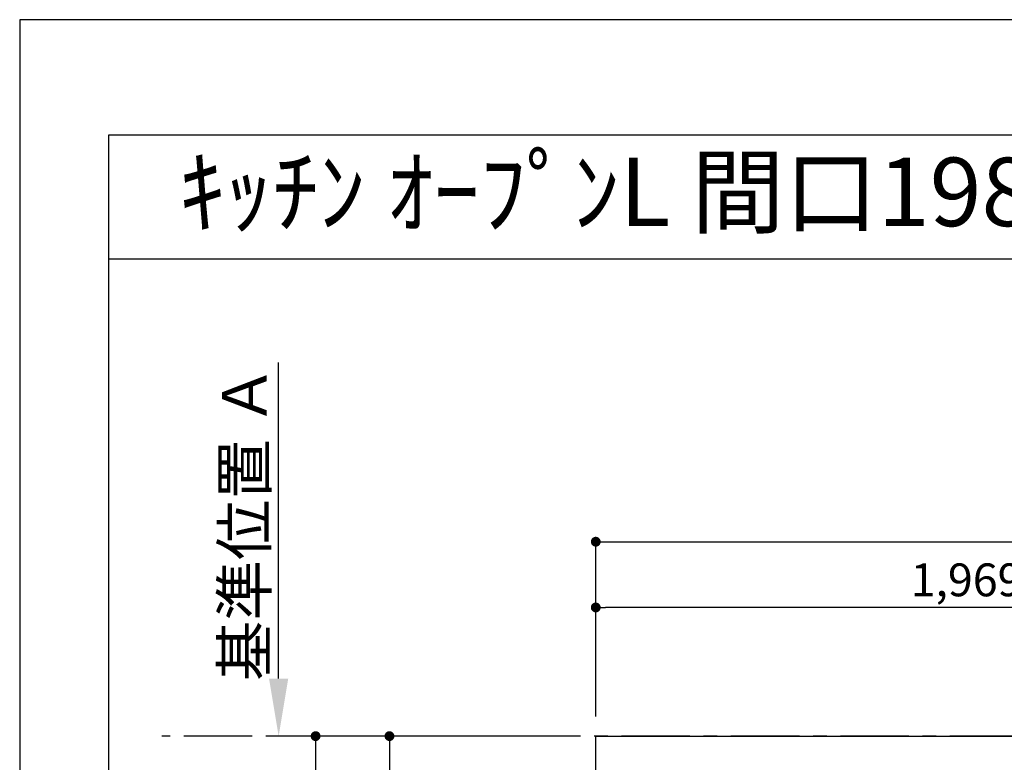
# Model space of a CAD drawing. Extents: x 0 to 26473, y -22065 to -13195.
# Drawn here: x 0 to 1799, y -14576 to -13220 of the extents above; entities that cross this region are included whole.
import ezdxf
from ezdxf.enums import TextEntityAlignment as Align

# ---------------------------------------------------------------- set-up
doc = ezdxf.new("R2010")
doc.units = 0
doc.header["$LTSCALE"] = 50
doc.header["$MEASUREMENT"] = 0
doc.linetypes.add('CENTER', pattern=[2, 1.25, -0.25, 0.25, -0.25])
doc.layers.get('0').update_dxf_attribs({"linetype": 'CONTINUOUS'})
doc.layers.get('DEFPOINTS').update_dxf_attribs({"color": 146, "linetype": 'CONTINUOUS'})
for name, color, linetype in [('111-壁仕上', 3, 'CONTINUOUS'), ('126-甲板', 2, 'CONTINUOUS'), ('160-文字', 254, 'CONTINUOUS'), ('166-寸法B', 11, 'CONTINUOUS'), ('190-図面外枠', 5, 'CONTINUOUS')]:
    doc.layers.add(name, color=color, linetype=linetype)
doc.styles.add('KH001', font='txt')
doc.dimstyles.new('KH1xx030', dxfattribs={"dimscale": 30, "dimtxt": 2, "dimasz": 0.6, "dimexe": 0.3, "dimexo": 1.2, "dimgap": 0.5, "dimtad": 3, "dimdec": 1, "dimdsep": 46, "dimlunit": 6, "dimtxsty": 'KH001', "dimblk": 'DOT', "dimcen": 1, "dimdle": 1, "dimclrd": 256, "dimclre": 256, "dimclrt": 256, "dimadec": 0, "dimazin": 0, "dimtfac": 1, "dimtdec": 1, "dimtix": 1, "dimtmove": 2, "dimatfit": 3, "dimldrblk": 'CLOSEDBLANK', "dimfxl": 1, "dimtolj": 1, "dimtzin": 0, "dimlwd": -1, "dimlwe": -1, "dimarcsym": 0})

# ---------------------------------------------------------------- blocks, each defined once
blk = doc.blocks.new('A$C5D946DDC')
at = {"layer": '190-図面外枠'}
for p, q in [((271, 14349.3), (20519, 14349.3)), ((271, 350.7), (271, 14349.3))]:
    blk.add_line(p, q, dxfattribs=at)
at = {"layer": 'DEFPOINTS'}
blk.add_lwpolyline([(0, 0), (20790, 0), (20790, 14700), (0, 14700)], close=True, dxfattribs=at)
blk = doc.blocks.new('_Dot')
at = {"color": 0, "linetype": 'ByBlock', "lineweight": -2}
blk.add_line((-0.5, 0), (-1, 0), dxfattribs=at)
at = {"color": 0, "linetype": 'ByBlock', "const_width": 0.5}
blk.add_lwpolyline([(-0.25, 0, 1), (0.25, 0, 1)], format="xyb", close=True, dxfattribs=at)
blk = doc.blocks.new('*D173')
at = {"layer": '166-寸法B', "transparency": 16777216}
for p, q in [((1016.7, -14528.4), (531.7, -14528.4)), ((540.7, -14546.4), (540.7, -15310.4)), ((1016.7, -15328.4), (531.7, -15328.4))]:
    blk.add_line(p, q, dxfattribs=at)
at = {"layer": 'DEFPOINTS', "color": 0, "transparency": 16777216}
for p in [(1052.7, -14528.4), (540.7, -15328.4), (1052.7, -15328.4)]:
    blk.add_point(p, dxfattribs=at)
at = {"layer": '166-寸法B', "transparency": 16777216, "xscale": 18, "yscale": 18, "zscale": 18}
for p, rotation in [((540.7, -14528.4), 90), ((540.7, -15328.4), 270)]:
    blk.add_blockref('_Dot', p, dxfattribs=dict(at, rotation=rotation))
at = {"layer": '166-寸法B', "transparency": 16777216, "insert": (495.7, -14928.4), "char_height": 60, "attachment_point": 5, "rotation": 90, "style": 'KH001'}
blk.add_mtext('\\A1;800', dxfattribs=at)
blk = doc.blocks.new('_ClosedBlank')
at = {"color": 0, "linetype": 'ByBlock', "lineweight": -2}
for p, q in [((-1, 0.167), (0, 0)), ((-1, 0.167), (-1, -0.167)), ((0, 0), (-1, -0.167))]:
    blk.add_line(p, q, dxfattribs=at)
blk = doc.blocks.new('*D174')
at = {"layer": '166-寸法B', "transparency": 16777216}
for p, q in [((1016.7, -14528.4), (666.7, -14528.4)), ((675.7, -14546.4), (675.7, -14820.4)), ((753.5, -14838.4), (666.7, -14838.4))]:
    blk.add_line(p, q, dxfattribs=at)
at = {"layer": 'DEFPOINTS', "color": 0, "transparency": 16777216}
for p in [(1052.7, -14528.4), (675.7, -14838.4), (789.5, -14838.4)]:
    blk.add_point(p, dxfattribs=at)
at = {"layer": '166-寸法B', "transparency": 16777216, "xscale": 18, "yscale": 18, "zscale": 18}
for p, rotation in [((675.7, -14528.4), 90), ((675.7, -14838.4), 270)]:
    blk.add_blockref('_Dot', p, dxfattribs=dict(at, rotation=rotation))
at = {"layer": '166-寸法B', "transparency": 16777216, "insert": (630.7, -14683.4), "char_height": 60, "attachment_point": 5, "rotation": 90, "style": 'KH001'}
blk.add_mtext('\\A1;310', dxfattribs=at)
blk = doc.blocks.new('*D60')
at = {"layer": '166-寸法B', "transparency": 16777216}
for p, q in [((473.2, -14423.4), (473.2, -13846.2)), ((501, -14528.4), (470.2, -14528.4))]:
    blk.add_line(p, q, dxfattribs=at)
blk.add_solid([(455.7, -14423.4), (490.7, -14423.4), (473.2, -14528.4)], dxfattribs=at)
at = {"layer": 'DEFPOINTS', "color": 0, "transparency": 16777216}
for p in [(473.2, -13855.2), (613.1, -13855.2), (531, -14528.4)]:
    blk.add_point(p, dxfattribs=at)
at = {"layer": '166-寸法B', "transparency": 16777216, "insert": (410.7, -14139.3), "char_height": 81, "attachment_point": 5, "rotation": 90, "style": 'KH001'}
blk.add_mtext('\\A1;基準位置 Ａ', dxfattribs=at)
blk = doc.blocks.new('_None')
blk = doc.blocks.new('*D76')
at = {"layer": '166-寸法B', "transparency": 16777216}
for p, q in [((1052.7, -14492.4), (1052.7, -14284.4)), ((3021.7, -14345), (3021.7, -14284.4)), ((3003.7, -14293.4), (1070.7, -14293.4))]:
    blk.add_line(p, q, dxfattribs=at)
at = {"layer": 'DEFPOINTS', "color": 0, "transparency": 16777216}
for p in [(1052.7, -14293.4), (3021.7, -14381), (1052.7, -14528.4)]:
    blk.add_point(p, dxfattribs=at)
at = {"layer": '166-寸法B', "transparency": 16777216, "xscale": 18, "yscale": 18, "zscale": 18, "rotation": 180}
blk.add_blockref('_Dot', (1052.7, -14293.4), dxfattribs=at)
at = {"layer": '166-寸法B', "transparency": 16777216, "xscale": 18, "yscale": 18, "zscale": 18}
blk.add_blockref('_Dot', (3021.7, -14293.4), dxfattribs=at)
at = {"layer": '166-寸法B', "transparency": 16777216, "insert": (2037.2, -14243), "char_height": 60, "attachment_point": 5, "style": 'KH001'}
blk.add_mtext('\\A1;1,969〈ﾜｰｸﾄｯﾌﾟ寸法〉', dxfattribs=at)
blk = doc.blocks.new('*D78')
at = {"layer": '166-寸法B', "transparency": 16777216}
for p, q in [((1052.7, -14492.4), (1052.7, -14164.4)), ((1070.7, -14173.4), (3006.7, -14173.4)), ((3024.7, -14492.4), (3024.7, -14164.4))]:
    blk.add_line(p, q, dxfattribs=at)
at = {"layer": 'DEFPOINTS', "color": 0, "transparency": 16777216}
for p in [(3024.7, -14173.4), (1052.7, -14528.4), (3024.7, -14528.4)]:
    blk.add_point(p, dxfattribs=at)
at = {"layer": '166-寸法B', "transparency": 16777216, "xscale": 18, "yscale": 18, "zscale": 18, "rotation": 180}
blk.add_blockref('_Dot', (1052.7, -14173.4), dxfattribs=at)
at = {"layer": '166-寸法B', "transparency": 16777216, "xscale": 18, "yscale": 18, "zscale": 18}
blk.add_blockref('_Dot', (3024.7, -14173.4), dxfattribs=at)
at = {"layer": '166-寸法B', "transparency": 16777216, "insert": (2038.7, -14124.6), "char_height": 60, "attachment_point": 5, "style": 'KH001'}
blk.add_mtext('\\A1;1,972', dxfattribs=at)

msp = doc.modelspace()

# ---------------------------------------------------------------- linework, layer by layer
at = {"layer": '111-壁仕上', "color": 253, "linetype": 'CENTER', "ltscale": 2}
msp.add_line((3024.74, -14528.43), (259.64, -14528.43), dxfattribs=at)
at = {"layer": '126-甲板'}
msp.add_lwpolyline([(2374.74, -15328.43), (1052.74, -15328.43), (1052.74, -14528.43), (3021.74, -14528.43), (3021.74, -16350.43), (3021.74, -16350.43)], dxfattribs=at)
at = {"layer": '190-図面外枠'}
msp.add_lwpolyline([(162.58, -13656.44), (12311.4, -13656.44)], dxfattribs=at)

# ---------------------------------------------------------------- block references
at = {"layer": '190-図面外枠', "xscale": 0.599999999976717, "yscale": 0.599999999976717, "zscale": 0.599999999976717}
msp.add_blockref('A$C5D946DDC', (0, -22040), dxfattribs=at)

# ---------------------------------------------------------------- texts
at = {"layer": '160-文字', "style": 'KH001'}
msp.add_text('ｷｯﾁﾝ ｵｰﾌﾟﾝL 間口1980X1830 L(左ｼﾝｸ) 背面壁 食洗機なし ｼﾙﾊﾞｰ塗装ﾚﾝｼﾞﾌｰﾄﾞ ｽﾀﾝﾀﾞｰﾄﾞﾀｲﾌﾟ L(左排気) ﾌﾟﾗﾝ図', height=125, dxfattribs=at).set_placement((290.82, -13534.44), align=Align.MIDDLE_LEFT)

# ---------------------------------------------------------------- dimensions: what is measured, and where the dimension line sits
at = {"layer": '166-寸法B'}
for base, p1, p2, angle, text, override, picture, middle in [((473.21, -13855.17), (531.01, -14528.43), (613.1, -13855.17), 270, '基準位置 Ａ', {"dimtxt": 2.7, "dimasz": 3.5, "dimexe": 0.1, "dimexo": 1, "dimblk2": 'None', "dimsah": 1, "dimdle": 0.3, "dimse2": 1}, '*D60', (410.72, -14139.3)), ((1052.74, -14293.36), (3021.74, -14381), (1052.74, -14528.43), 180, '<>〈ﾜｰｸﾄｯﾌﾟ寸法〉', {"dimtmove": 1}, '*D76', (2037.24, -14243.03))]:
    dim = msp.add_linear_dim(base=base, p1=p1, p2=p2, angle=angle, text=text, dimstyle='KH1xx030', override=override, dxfattribs=at)
    dim.commit()
    dim.dimension.update_dxf_attribs({"geometry": picture, "text_midpoint": middle})
for base, p2, angle, picture, middle in [((3024.74, -14173.36), (3024.74, -14528.43), 180, '*D78', (2038.74, -14124.56)), ((540.67, -15328.43), (1052.74, -15328.43), 90, '*D173', (495.67, -14928.43)), ((675.67, -14838.43), (789.5, -14838.43), 90, '*D174', (630.67, -14683.43))]:
    dim = msp.add_linear_dim(base=base, p1=(1052.74, -14528.43), p2=p2, angle=angle, dimstyle='KH1xx030', dxfattribs=at)
    dim.commit()
    dim.dimension.update_dxf_attribs({"geometry": picture, "text_midpoint": middle})

doc.saveas('drawing.dxf')
